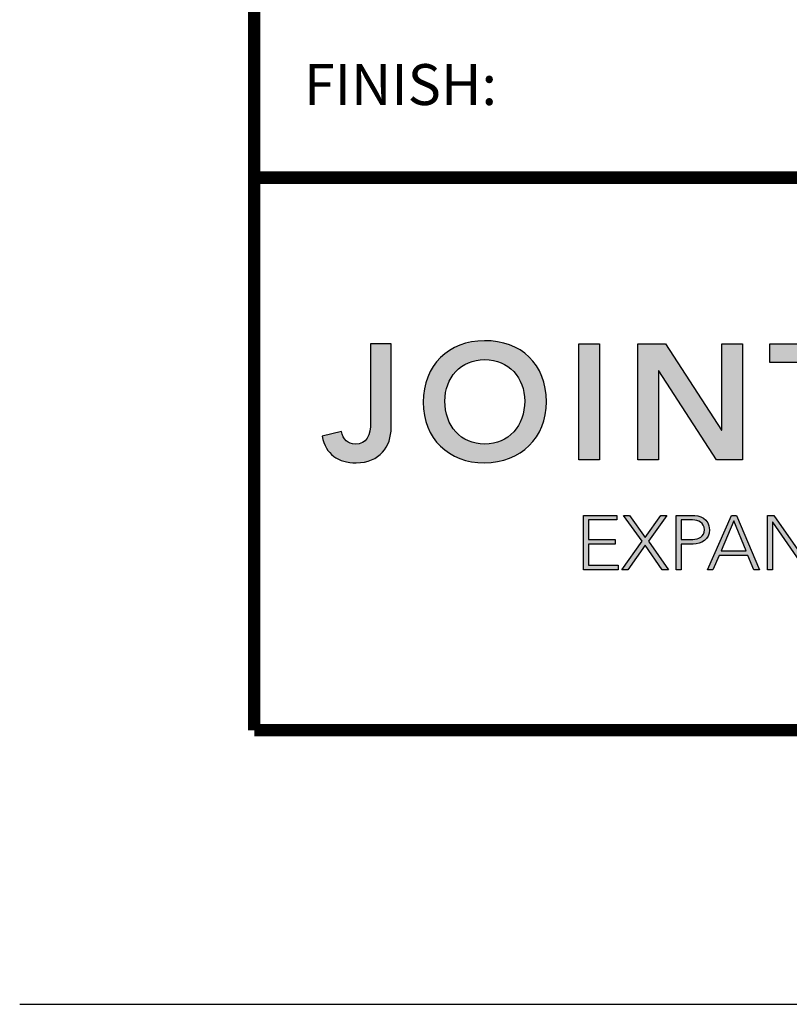
# Model space of a CAD drawing. Extents: x 2 to 122, y 0 to 17.
# Drawn here: x 2 to 5, y 0 to 3 of the extents above; entities that cross this region are included whole.
import ezdxf
from ezdxf.enums import TextEntityAlignment as Align

# ---------------------------------------------------------------- set-up
doc = ezdxf.new("R2010")
doc.units = 0
doc.header["$LTSCALE"] = 2
doc.header["$MEASUREMENT"] = 0
doc.layers.get('0').update_dxf_attribs({"linetype": 'CONTINUOUS'})
doc.layers.get('DEFPOINTS').update_dxf_attribs({"linetype": 'CONTINUOUS'})
for name, color, linetype in [('LOGOS', 7, 'CONTINUOUS'), ('OBJECT', 7, 'CONTINUOUS'), ('TTITLEBLOCK', 7, 'CONTINUOUS')]:
    doc.layers.add(name, color=color, linetype=linetype)
doc.styles.add('1xIPC_TITLE BLOCK', font='arial.ttf')

# ---------------------------------------------------------------- blocks, each defined once
blk = doc.blocks.new('Jointmaster Logo')
at = {"layer": 'LOGOS', "lineweight": -3}
h = blk.add_hatch(color=250, dxfattribs=at)
h.dxf.hatch_style = 2
edge = h.paths.add_edge_path()
edge.add_spline(control_points=[(0.4023, 0.8881), (0.4023, 0.8337), (0.3681, 0.7851), (0.2997, 0.7851), (0.2463, 0.7851), (0.2102, 0.8096), (0.1996, 0.8636), (0.1996, 0.8636), (0.2564, 0.877), (0.2564, 0.877), (0.2602, 0.8549), (0.2756, 0.84), (0.2968, 0.84), (0.3315, 0.84), (0.3416, 0.865), (0.3416, 0.9059), (0.3416, 0.9059), (0.3416, 1.1347), (0.3416, 1.1347), (0.3416, 1.1347), (0.4023, 1.1347), (0.4023, 1.1347), (0.4023, 1.1347), (0.4023, 0.8881), (0.4023, 0.8881)], knot_values=[0, 0, 0, 0, 1, 1, 1, 2, 2, 2, 3, 3, 3, 4, 4, 4, 5, 5, 5, 6, 6, 6, 7, 7, 7, 8, 8, 8, 8], degree=3, periodic=0)
h = blk.add_hatch(color=250, dxfattribs=at)
h.dxf.hatch_style = 1
edge = h.paths.add_edge_path()
edge.add_spline(control_points=[(0.8579, 0.9647), (0.8579, 1.074), (0.7828, 1.1453), (0.6764, 1.1433)], knot_values=[0, 0, 0, 0, 1, 1, 1, 1], degree=3, periodic=0)
edge.add_spline(control_points=[(0.6764, 1.1433), (0.5714, 1.1433), (0.4963, 1.0721), (0.4963, 0.9628)], knot_values=[3, 3, 3, 3, 4, 4, 4, 4], degree=3, periodic=0)
edge.add_spline(control_points=[(0.4963, 0.9628), (0.4963, 0.8563), (0.5714, 0.7851), (0.6764, 0.7851)], knot_values=[2, 2, 2, 2, 3, 3, 3, 3], degree=3, periodic=0)
edge.add_spline(control_points=[(0.6764, 0.7851), (0.7828, 0.787), (0.8579, 0.8583), (0.8579, 0.9647)], knot_values=[1, 1, 1, 1, 2, 2, 2, 2], degree=3, periodic=0)
edge = h.paths.add_edge_path(flags=16)
edge.add_spline(control_points=[(0.6768, 1.0884), (0.7476, 1.0884), (0.7943, 1.0345), (0.7943, 0.9666)], knot_values=[1, 1, 1, 1, 2, 2, 2, 2], degree=3, periodic=0)
edge.add_spline(control_points=[(0.7943, 0.9666), (0.7943, 0.8939), (0.7476, 0.84), (0.6768, 0.84)], knot_values=[0, 0, 0, 0, 1, 1, 1, 1], degree=3, periodic=0)
edge.add_spline(control_points=[(0.6768, 0.84), (0.6065, 0.84), (0.5598, 0.8939), (0.5598, 0.9666)], knot_values=[3, 3, 3, 3, 4, 4, 4, 4], degree=3, periodic=0)
edge.add_spline(control_points=[(0.5598, 0.9666), (0.5598, 1.0345), (0.6065, 1.0884), (0.6768, 1.0884)], knot_values=[2, 2, 2, 2, 3, 3, 3, 3], degree=3, periodic=0)
edge = h.paths.add_edge_path()
edge.add_spline(control_points=[(4.2182, 1.0362), (4.1785, 1.0362), (4.1462, 1.004), (4.1462, 0.9642)], knot_values=[2, 2, 2, 2, 3, 3, 3, 3], degree=3, periodic=0)
edge.add_spline(control_points=[(4.1462, 0.9642), (4.1462, 0.9244), (4.1785, 0.8922), (4.2182, 0.8922)], knot_values=[1, 1, 1, 1, 2, 2, 2, 2], degree=3, periodic=0)
edge.add_spline(control_points=[(4.2182, 0.8922), (4.258, 0.8922), (4.2902, 0.9244), (4.2902, 0.9642)], knot_values=[0, 0, 0, 0, 1, 1, 1, 1], degree=3, periodic=0)
edge.add_spline(control_points=[(4.2902, 0.9642), (4.2902, 1.004), (4.258, 1.0362), (4.2182, 1.0362)], knot_values=[3, 3, 3, 3, 4, 4, 4, 4], degree=3, periodic=0)
h = blk.add_hatch(color=250, dxfattribs=at)
h.dxf.hatch_style = 2
h.paths.add_polyline_path([(0.9529, 1.1347), (1.0135, 1.1347), (1.0135, 0.7937), (0.9529, 0.7937)])
h = blk.add_hatch(color=250, dxfattribs=at)
h.dxf.hatch_style = 2
h.paths.add_polyline_path([(1.1268, 1.1347), (1.2072, 1.1347), (1.3724, 0.8814), (1.3733, 0.8814), (1.3733, 1.1347), (1.434, 1.1347), (1.434, 0.7937), (1.357, 0.7937), (1.1884, 1.0552), (1.1874, 1.0552), (1.1874, 0.7937), (1.1268, 0.7937)])
h = blk.add_hatch(color=250, dxfattribs=at)
h.dxf.hatch_style = 2
h.paths.add_polyline_path([(1.6185, 1.0798), (1.514, 1.0798), (1.514, 1.1347), (1.7837, 1.1347), (1.7837, 1.0798), (1.6792, 1.0798), (1.6792, 0.7937), (1.6185, 0.7937)])
h = blk.add_hatch(color=251, dxfattribs=at)
h.dxf.hatch_style = 2
h.paths.add_polyline_path([(0.9667, 0.631), (1.0646, 0.631), (1.0646, 0.6174), (0.9816, 0.6174), (0.9816, 0.5604), (1.0594, 0.5604), (1.0594, 0.5468), (0.9816, 0.5468), (0.9816, 0.4844), (1.0682, 0.4844), (1.0682, 0.4709), (0.9667, 0.4709)])
h = blk.add_hatch(color=251, dxfattribs=at)
h.dxf.hatch_style = 2
h.paths.add_polyline_path([(1.1392, 0.555), (1.0845, 0.631), (1.1022, 0.631), (1.1483, 0.5658), (1.1937, 0.631), (1.2116, 0.631), (1.1573, 0.555), (1.2168, 0.4709), (1.1983, 0.4709), (1.1476, 0.5432), (1.0969, 0.4709), (1.0791, 0.4709)])
h = blk.add_hatch(color=251, dxfattribs=at)
h.dxf.hatch_style = 2
edge = h.paths.add_edge_path()
edge.add_spline(control_points=[(1.2389, 0.631), (1.2389, 0.631), (1.2851, 0.631), (1.2851, 0.631), (1.3077, 0.631), (1.3366, 0.6222), (1.3366, 0.5887), (1.3366, 0.5597), (1.3136, 0.5468), (1.2885, 0.5468), (1.2885, 0.5468), (1.2539, 0.5468), (1.2539, 0.5468), (1.2539, 0.5468), (1.2539, 0.4709), (1.2539, 0.4709), (1.2539, 0.4709), (1.2389, 0.4709), (1.2389, 0.4709), (1.2389, 0.4709), (1.2389, 0.631), (1.2389, 0.631)], knot_values=[0, 0, 0, 0, 1, 1, 1, 2, 2, 2, 3, 3, 3, 4, 4, 4, 5, 5, 5, 6, 6, 6, 7, 7, 7, 7], degree=3, periodic=0)
edge = h.paths.add_edge_path()
edge.add_spline(control_points=[(1.2539, 0.5604), (1.2539, 0.5604), (1.2878, 0.5604), (1.2878, 0.5604), (1.3047, 0.5604), (1.3217, 0.5677), (1.3217, 0.5887), (1.3217, 0.6093), (1.3041, 0.6174), (1.2869, 0.6174), (1.2869, 0.6174), (1.2539, 0.6174), (1.2539, 0.6174), (1.2539, 0.6174), (1.2539, 0.5604), (1.2539, 0.5604)], knot_values=[0, 0, 0, 0, 1, 1, 1, 2, 2, 2, 3, 3, 3, 4, 4, 4, 5, 5, 5, 5], degree=3, periodic=0)
h = blk.add_hatch(color=251, dxfattribs=at)
h.dxf.hatch_style = 2
h.paths.add_polyline_path([(1.4011, 0.631), (1.4164, 0.631), (1.4838, 0.4709), (1.4671, 0.4709), (1.4497, 0.5134), (1.3649, 0.5134), (1.3468, 0.4709), (1.3312, 0.4709)])
h.paths.add_polyline_path([(1.4081, 0.6147), (1.3708, 0.5269), (1.4443, 0.5269)])
h = blk.add_hatch(color=251, dxfattribs=at)
h.dxf.hatch_style = 2
h.paths.add_polyline_path([(1.5069, 0.631), (1.5261, 0.631), (1.6236, 0.4908), (1.624, 0.4908), (1.624, 0.631), (1.6389, 0.631), (1.6389, 0.4709), (1.6197, 0.4709), (1.5223, 0.6111), (1.5218, 0.6111), (1.5218, 0.4709), (1.5069, 0.4709)])
at = {"layer": 'LOGOS', "color": 251, "lineweight": -3}
for p, q in [((0.9667, 0.631), (1.0646, 0.631)), ((0.9667, 0.4709), (0.9667, 0.631)), ((1.0646, 0.6174), (0.9816, 0.6174)), ((0.9816, 0.6174), (0.9816, 0.5604)), ((1.0646, 0.631), (1.0646, 0.6174)), ((1.1392, 0.555), (1.0845, 0.631)), ((1.0845, 0.631), (1.1022, 0.631)), ((1.1022, 0.631), (1.1483, 0.5658)), ((1.1483, 0.5658), (1.1937, 0.631)), ((1.2116, 0.631), (1.1573, 0.555)), ((1.1937, 0.631), (1.2116, 0.631)), ((1.3312, 0.4709), (1.4011, 0.631)), ((1.4081, 0.6147), (1.3708, 0.5269)), ((1.4011, 0.631), (1.4164, 0.631)), ((1.4443, 0.5269), (1.4081, 0.6147)), ((1.4164, 0.631), (1.4838, 0.4709)), ((1.5069, 0.631), (1.5261, 0.631)), ((1.5069, 0.4709), (1.5069, 0.631)), ((1.5223, 0.6111), (1.5218, 0.6111)), ((1.5218, 0.6111), (1.5218, 0.4709)), ((1.6197, 0.4709), (1.5223, 0.6111)), ((1.5261, 0.631), (1.6236, 0.4908)), ((0.9816, 0.5604), (1.0594, 0.5604)), ((1.0594, 0.5604), (1.0594, 0.5468)), ((1.0791, 0.4709), (1.1392, 0.555)), ((1.1573, 0.555), (1.2168, 0.4709)), ((1.0594, 0.5468), (0.9816, 0.5468)), ((0.9816, 0.5468), (0.9816, 0.4844)), ((1.1476, 0.5432), (1.0969, 0.4709)), ((1.1983, 0.4709), (1.1476, 0.5432)), ((1.3708, 0.5269), (1.4443, 0.5269)), ((1.3649, 0.5134), (1.3468, 0.4709)), ((1.4497, 0.5134), (1.3649, 0.5134)), ((1.4671, 0.4709), (1.4497, 0.5134)), ((1.0682, 0.4709), (0.9667, 0.4709)), ((0.9816, 0.4844), (1.0682, 0.4844)), ((1.0682, 0.4844), (1.0682, 0.4709)), ((1.0969, 0.4709), (1.0791, 0.4709)), ((1.2168, 0.4709), (1.1983, 0.4709)), ((1.3468, 0.4709), (1.3312, 0.4709)), ((1.4838, 0.4709), (1.4671, 0.4709)), ((1.5218, 0.4709), (1.5069, 0.4709))]:
    blk.add_line(p, q, dxfattribs=at)
at = {"layer": 'LOGOS', "color": 250, "lineweight": -3}
for points in [[(0.9529, 1.1347), (1.0135, 1.1347), (1.0135, 0.7937), (0.9529, 0.7937), (0.9529, 1.1347)], [(1.1268, 1.1347), (1.2072, 1.1347), (1.3724, 0.8814), (1.3733, 0.8814), (1.3733, 1.1347), (1.434, 1.1347), (1.434, 0.7937), (1.357, 0.7937), (1.1884, 1.0552), (1.1874, 1.0552), (1.1874, 0.7937), (1.1268, 0.7937), (1.1268, 1.1347)], [(1.6185, 1.0798), (1.514, 1.0798), (1.514, 1.1347), (1.7837, 1.1347), (1.7837, 1.0798), (1.6792, 1.0798), (1.6792, 0.7937), (1.6185, 0.7937), (1.6185, 1.0798)]]:
    blk.add_lwpolyline(points, dxfattribs=at)
for points, knots in [([(0.4023, 0.8881), (0.4023, 0.8337), (0.3681, 0.7851), (0.2997, 0.7851), (0.2463, 0.7851), (0.2102, 0.8096), (0.1996, 0.8636), (0.1996, 0.8636), (0.2564, 0.877), (0.2564, 0.877), (0.2602, 0.8549), (0.2756, 0.84), (0.2968, 0.84), (0.3315, 0.84), (0.3416, 0.865), (0.3416, 0.9059), (0.3416, 0.9059), (0.3416, 1.1347), (0.3416, 1.1347), (0.3416, 1.1347), (0.4023, 1.1347), (0.4023, 1.1347), (0.4023, 1.1347), (0.4023, 0.8881), (0.4023, 0.8881)], [0, 0, 0, 0, 1, 1, 1, 2, 2, 2, 3, 3, 3, 4, 4, 4, 5, 5, 5, 6, 6, 6, 7, 7, 7, 8, 8, 8, 8]), ([(0.6764, 1.1433), (0.7828, 1.1453), (0.8579, 1.074), (0.8579, 0.9647), (0.8579, 0.8583), (0.7828, 0.787), (0.6764, 0.7851), (0.5714, 0.7851), (0.4963, 0.8563), (0.4963, 0.9628), (0.4963, 1.0721), (0.5714, 1.1433), (0.6764, 1.1433)], [0, 0, 0, 0, 1, 1, 1, 2, 2, 2, 3, 3, 3, 4, 4, 4, 4]), ([(0.6768, 0.84), (0.7476, 0.84), (0.7943, 0.8939), (0.7943, 0.9666), (0.7943, 1.0345), (0.7476, 1.0884), (0.6768, 1.0884), (0.6065, 1.0884), (0.5598, 1.0345), (0.5598, 0.9666), (0.5598, 0.8939), (0.6065, 0.84), (0.6768, 0.84)], [0, 0, 0, 0, 1, 1, 1, 2, 2, 2, 3, 3, 3, 4, 4, 4, 4])]:
    blk.add_open_spline(points, degree=3, knots=knots, dxfattribs=at)
at = {"layer": 'LOGOS', "color": 251, "lineweight": -3}
for points in [[(1.2389, 0.631), (1.2389, 0.631), (1.2851, 0.631), (1.2851, 0.631)], [(1.2389, 0.4709), (1.2389, 0.4709), (1.2389, 0.631), (1.2389, 0.631)], [(1.2869, 0.6174), (1.2869, 0.6174), (1.2539, 0.6174), (1.2539, 0.6174)], [(1.2539, 0.6174), (1.2539, 0.6174), (1.2539, 0.5604), (1.2539, 0.5604)], [(1.2539, 0.5604), (1.2539, 0.5604), (1.2878, 0.5604), (1.2878, 0.5604)], [(1.2885, 0.5468), (1.2885, 0.5468), (1.2539, 0.5468), (1.2539, 0.5468)], [(1.2539, 0.5468), (1.2539, 0.5468), (1.2539, 0.4709), (1.2539, 0.4709)], [(1.2539, 0.4709), (1.2539, 0.4709), (1.2389, 0.4709), (1.2389, 0.4709)]]:
    blk.add_open_spline(points, degree=3, dxfattribs=at)
for points in [[(1.2851, 0.631), (1.3077, 0.631), (1.3366, 0.6222), (1.3366, 0.5887), (1.3366, 0.5597), (1.3136, 0.5468), (1.2885, 0.5468)], [(1.2878, 0.5604), (1.3047, 0.5604), (1.3217, 0.5677), (1.3217, 0.5887), (1.3217, 0.6093), (1.3041, 0.6174), (1.2869, 0.6174)]]:
    blk.add_open_spline(points, degree=3, knots=[1, 1, 1, 1, 2, 2, 2, 3, 3, 3, 3], dxfattribs=at)
blk = doc.blocks.new('JM_TITLE_BLOCK')
at = {"layer": 'DEFPOINTS'}
blk.add_line((0, 0), (11, 0), dxfattribs=at)
at = {"layer": 'TTITLEBLOCK', "const_width": 0.0182}
for points in [[(0.3442, 8.1071), (0.3442, 0.4022)], [(0.3442, 1.2134), (10.6727, 1.2134)], [(0.3442, 0.4022), (10.6727, 0.4022)]]:
    blk.add_lwpolyline(points, dxfattribs=at)
at = {"xscale": 0.5, "yscale": 0.5, "zscale": 0.5}
blk.add_blockref('Jointmaster Logo', (0.3442, 0.4022), dxfattribs=at)
at = {"insert": (0.4172, 1.38), "char_height": 0.06, "attachment_point": 1, "style": '1xIPC_TITLE BLOCK'}
blk.add_mtext_dynamic_manual_height_columns('FINISH:', width=0.313949, gutter_width=0.3, heights=[0], dxfattribs=at)
at = {"style": '1xIPC_TITLE BLOCK'}
for tag, p in [('PROJECT_NAME', (7.1415, 1.0782)), ('LOCATION', (7.1415, 0.5374))]:
    blk.add_attdef(tag, text='', height=0.0625, dxfattribs=at).set_placement(p, align=Align.MIDDLE_LEFT)
at = {"layer": 'OBJECT', "style": '1xIPC_TITLE BLOCK'}
for tag, p in [('DATE', (3.4989, 1.0782)), ('SCALE', (3.4989, 0.8078)), ('DOC', (3.4989, 0.5374))]:
    blk.add_attdef(tag, text='', height=0.0625, dxfattribs=at).set_placement(p, align=Align.MIDDLE_RIGHT)
blk.add_attdef('APPLICATION', text='', height=0.125, dxfattribs=at).set_placement((5.0189, 0.8078), align=Align.MIDDLE_CENTER)
at = {"layer": 'TTITLEBLOCK', "style": '1xIPC_TITLE BLOCK'}
blk.add_attdef('SYSTEM_FINISH', (0.7477, 1.3169), '', height=0.06, dxfattribs=at)

msp = doc.modelspace()

# ---------------------------------------------------------------- block references
at = {"layer": 'TTITLEBLOCK', "xscale": 1.999331666666667, "yscale": 1.999331666666667, "zscale": 1.999331666666667}
msp.add_blockref('JM_TITLE_BLOCK', (2.4654, 0), dxfattribs=at)

doc.saveas('drawing.dxf')
